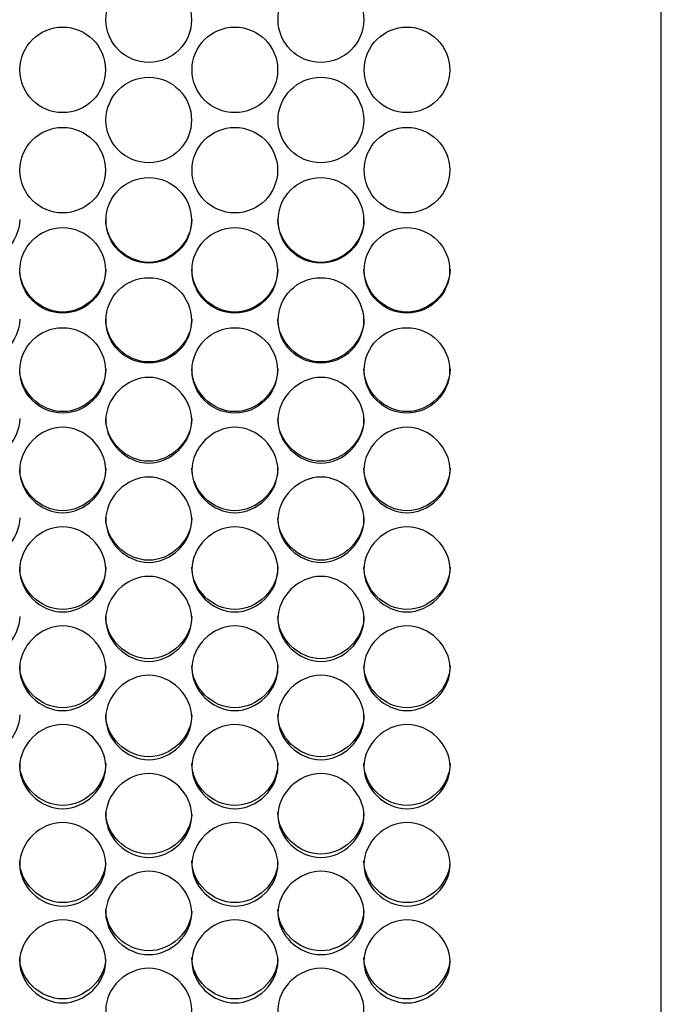
# Model space of a CAD drawing. Units: millimetres. Extents: x 56 to 228, y 51 to 198.
# Drawn here: x 152 to 154, y 91 to 94 of the extents above; entities that cross this region are included whole.
import ezdxf

# ---------------------------------------------------------------- set-up
doc = ezdxf.new("R2010")
doc.units = ezdxf.units.MM
doc.layers.add('5312270', color=7, linetype='Continuous')
doc.layers.add('Default', color=7, linetype='Continuous')

# ---------------------------------------------------------------- blocks, each defined once
blk = doc.blocks.new('SE3')
at = {"layer": '5312270', "color": 7, "linetype": 'Continuous'}
blk.add_line((154.0713, 89.6777), (154.0713, 99.137), dxfattribs=at)
for centre, radius in [((152.4337, 94.4052), 0.1367), ((152.9837, 94.4052), 0.1367), ((152.1587, 94.2448), 0.1367), ((152.7087, 94.2448), 0.1367), ((153.2587, 94.2448), 0.1367), ((152.4337, 94.0845), 0.1367), ((152.9837, 94.0845), 0.1367), ((152.1587, 93.9242), 0.1366), ((152.7087, 93.9242), 0.1366), ((153.2587, 93.9242), 0.1366), ((152.4337, 93.764), 0.1366), ((152.9837, 93.764), 0.1366), ((152.1586, 93.604), 0.1365), ((152.7086, 93.604), 0.1365), ((153.2586, 93.604), 0.1365), ((152.4336, 93.4441), 0.1365), ((152.9836, 93.4441), 0.1365), ((152.1586, 93.2844), 0.1364), ((152.7086, 93.2844), 0.1364), ((153.2586, 93.2844), 0.1364)]:
    blk.add_circle(centre, radius, dxfattribs=at)
for points, knots in [([(152.0213, 93.7666), (152.0213, 93.6948), (151.9558, 93.6296), (151.8118, 93.6296), (151.7463, 93.6948), (151.7463, 93.7666)], [0.5, 0.5, 0.5, 0.5, 0.75, 0.75, 1, 1, 1, 1]), ([(152.5713, 93.7666), (152.5713, 93.6948), (152.5058, 93.6296), (152.3618, 93.6296), (152.2963, 93.6948), (152.2963, 93.7666)], [0.5, 0.5, 0.5, 0.5, 0.75, 0.75, 1, 1, 1, 1]), ([(153.1213, 93.7666), (153.1213, 93.6948), (153.0558, 93.6296), (152.9118, 93.6296), (152.8463, 93.6948), (152.8463, 93.7666)], [0.5, 0.5, 0.5, 0.5, 0.75, 0.75, 1, 1, 1, 1]), ([(152.2963, 93.6072), (152.2963, 93.5355), (152.2308, 93.4703), (152.0868, 93.4703), (152.0213, 93.5355), (152.0213, 93.6072)], [0.5, 0.5, 0.5, 0.5, 0.75, 0.75, 1, 1, 1, 1]), ([(152.8463, 93.6072), (152.8463, 93.5355), (152.7808, 93.4703), (152.6368, 93.4703), (152.5713, 93.5355), (152.5713, 93.6072)], [0.5, 0.5, 0.5, 0.5, 0.75, 0.75, 1, 1, 1, 1]), ([(153.3963, 93.6072), (153.3963, 93.5355), (153.3308, 93.4703), (153.1868, 93.4703), (153.1213, 93.5355), (153.1213, 93.6072)], [0.5, 0.5, 0.5, 0.5, 0.75, 0.75, 1, 1, 1, 1]), ([(152.0213, 93.4479), (152.0213, 93.3763), (151.9558, 93.3112), (151.8118, 93.3112), (151.7463, 93.3763), (151.7463, 93.4479)], [0.5, 0.5, 0.5, 0.5, 0.75, 0.75, 1, 1, 1, 1]), ([(152.5713, 93.4479), (152.5713, 93.3763), (152.5058, 93.3112), (152.3618, 93.3112), (152.2963, 93.3763), (152.2963, 93.4479)], [0.5, 0.5, 0.5, 0.5, 0.75, 0.75, 1, 1, 1, 1]), ([(153.1213, 93.4479), (153.1213, 93.3763), (153.0558, 93.3112), (152.9118, 93.3112), (152.8463, 93.3763), (152.8463, 93.4479)], [0.5, 0.5, 0.5, 0.5, 0.75, 0.75, 1, 1, 1, 1]), ([(152.2963, 93.2889), (152.2963, 93.2174), (152.2308, 93.1524), (152.0868, 93.1524), (152.0213, 93.2174), (152.0213, 93.2889)], [0.5, 0.5, 0.5, 0.5, 0.75, 0.75, 1, 1, 1, 1]), ([(152.8463, 93.2889), (152.8463, 93.2174), (152.7808, 93.1524), (152.6368, 93.1524), (152.5713, 93.2174), (152.5713, 93.2889)], [0.5, 0.5, 0.5, 0.5, 0.75, 0.75, 1, 1, 1, 1]), ([(153.3963, 93.2889), (153.3963, 93.2174), (153.3308, 93.1524), (153.1868, 93.1524), (153.1213, 93.2174), (153.1213, 93.2889)], [0.5, 0.5, 0.5, 0.5, 0.75, 0.75, 1, 1, 1, 1]), ([(152.2963, 93.1249), (152.2963, 93.1598), (152.3285, 93.2296), (152.4338, 93.278), (152.5391, 93.2296), (152.5875, 93.1248), (152.5391, 93.0202), (152.4338, 92.972), (152.3285, 93.0202), (152.2963, 93.09), (152.2963, 93.1249)], [0, 0, 0, 0, 0.125103, 0.25, 0.374897, 0.5, 0.625103, 0.75, 0.874897, 1, 1, 1, 1]), ([(152.8463, 93.1249), (152.8463, 93.1598), (152.8785, 93.2296), (152.9838, 93.278), (153.0891, 93.2296), (153.1375, 93.1248), (153.0891, 93.0202), (152.9838, 92.972), (152.8785, 93.0202), (152.8463, 93.09), (152.8463, 93.1249)], [0, 0, 0, 0, 0.125103, 0.25, 0.374897, 0.5, 0.625103, 0.75, 0.874897, 1, 1, 1, 1]), ([(152.0213, 93.1301), (152.0213, 93.0587), (151.9558, 92.9938), (151.8118, 92.9938), (151.7463, 93.0587), (151.7463, 93.1301)], [0.5, 0.5, 0.5, 0.5, 0.75, 0.75, 1, 1, 1, 1]), ([(152.5713, 93.1301), (152.5713, 93.0587), (152.5058, 92.9938), (152.3618, 92.9938), (152.2963, 93.0587), (152.2963, 93.1301)], [0.5, 0.5, 0.5, 0.5, 0.75, 0.75, 1, 1, 1, 1]), ([(153.1213, 93.1301), (153.1213, 93.0587), (153.0558, 92.9938), (152.9118, 92.9938), (152.8463, 93.0587), (152.8463, 93.1301)], [0.5, 0.5, 0.5, 0.5, 0.75, 0.75, 1, 1, 1, 1]), ([(152.0213, 92.9657), (152.0213, 93.0005), (152.0535, 93.0702), (152.1588, 93.1186), (152.2641, 93.0702), (152.3125, 92.9656), (152.2641, 92.8612), (152.1588, 92.813), (152.0535, 92.8612), (152.0213, 92.9308), (152.0213, 92.9657)], [0, 0, 0, 0, 0.125103, 0.25, 0.374897, 0.5, 0.625103, 0.75, 0.874897, 1, 1, 1, 1]), ([(152.5713, 92.9657), (152.5713, 93.0005), (152.6035, 93.0702), (152.7088, 93.1186), (152.8141, 93.0702), (152.8625, 92.9656), (152.8141, 92.8612), (152.7088, 92.813), (152.6035, 92.8612), (152.5713, 92.9308), (152.5713, 92.9657)], [0, 0, 0, 0, 0.125103, 0.25, 0.374897, 0.5, 0.625103, 0.75, 0.874897, 1, 1, 1, 1]), ([(153.1213, 92.9657), (153.1213, 93.0005), (153.1535, 93.0702), (153.2588, 93.1186), (153.3641, 93.0702), (153.4125, 92.9656), (153.3641, 92.8612), (153.2588, 92.813), (153.1535, 92.8612), (153.1213, 92.9308), (153.1213, 92.9657)], [0, 0, 0, 0, 0.125103, 0.25, 0.374897, 0.5, 0.625103, 0.75, 0.874897, 1, 1, 1, 1]), ([(152.2963, 92.9715), (152.2963, 92.9002), (152.2308, 92.8355), (152.0868, 92.8355), (152.0213, 92.9002), (152.0213, 92.9715)], [0.5, 0.5, 0.5, 0.5, 0.75, 0.75, 1, 1, 1, 1]), ([(152.8463, 92.9715), (152.8463, 92.9002), (152.7808, 92.8355), (152.6368, 92.8355), (152.5713, 92.9002), (152.5713, 92.9715)], [0.5, 0.5, 0.5, 0.5, 0.75, 0.75, 1, 1, 1, 1]), ([(153.3963, 92.9715), (153.3963, 92.9002), (153.3308, 92.8355), (153.1868, 92.8355), (153.1213, 92.9002), (153.1213, 92.9715)], [0.5, 0.5, 0.5, 0.5, 0.75, 0.75, 1, 1, 1, 1]), ([(152.2963, 92.8068), (152.2963, 92.8415), (152.3285, 92.9111), (152.4338, 92.9594), (152.5391, 92.9111), (152.5875, 92.8067), (152.5391, 92.7025), (152.4338, 92.6544), (152.3285, 92.7025), (152.2963, 92.772), (152.2963, 92.8068)], [0, 0, 0, 0, 0.125103, 0.25, 0.374897, 0.5, 0.625103, 0.75, 0.874897, 1, 1, 1, 1]), ([(152.8463, 92.8068), (152.8463, 92.8415), (152.8785, 92.9111), (152.9838, 92.9594), (153.0891, 92.9111), (153.1375, 92.8067), (153.0891, 92.7025), (152.9838, 92.6544), (152.8785, 92.7025), (152.8463, 92.772), (152.8463, 92.8068)], [0, 0, 0, 0, 0.125103, 0.25, 0.374897, 0.5, 0.625103, 0.75, 0.874897, 1, 1, 1, 1]), ([(152.0213, 92.8132), (152.0213, 92.7421), (151.9558, 92.6775), (151.8118, 92.6775), (151.7463, 92.7421), (151.7463, 92.8132)], [0.5, 0.5, 0.5, 0.5, 0.75, 0.75, 1, 1, 1, 1]), ([(152.5713, 92.8132), (152.5713, 92.7421), (152.5058, 92.6775), (152.3618, 92.6775), (152.2963, 92.7421), (152.2963, 92.8132)], [0.5, 0.5, 0.5, 0.5, 0.75, 0.75, 1, 1, 1, 1]), ([(153.1213, 92.8132), (153.1213, 92.7421), (153.0558, 92.6775), (152.9118, 92.6775), (152.8463, 92.7421), (152.8463, 92.8132)], [0.5, 0.5, 0.5, 0.5, 0.75, 0.75, 1, 1, 1, 1]), ([(152.0213, 92.6482), (152.0213, 92.6829), (152.0535, 92.7523), (152.1588, 92.8005), (152.2641, 92.7523), (152.3125, 92.6481), (152.2641, 92.5441), (152.1588, 92.4962), (152.0535, 92.5441), (152.0213, 92.6135), (152.0213, 92.6482)], [0, 0, 0, 0, 0.125103, 0.25, 0.374897, 0.5, 0.625103, 0.75, 0.874897, 1, 1, 1, 1]), ([(152.5713, 92.6482), (152.5713, 92.6829), (152.6035, 92.7523), (152.7088, 92.8005), (152.8141, 92.7523), (152.8625, 92.6481), (152.8141, 92.5441), (152.7088, 92.4962), (152.6035, 92.5441), (152.5713, 92.6135), (152.5713, 92.6482)], [0, 0, 0, 0, 0.125103, 0.25, 0.374897, 0.5, 0.625103, 0.75, 0.874897, 1, 1, 1, 1]), ([(153.1213, 92.6482), (153.1213, 92.6829), (153.1535, 92.7523), (153.2588, 92.8005), (153.3641, 92.7523), (153.4125, 92.6481), (153.3641, 92.5441), (153.2588, 92.4962), (153.1535, 92.5441), (153.1213, 92.6135), (153.1213, 92.6482)], [0, 0, 0, 0, 0.125103, 0.25, 0.374897, 0.5, 0.625103, 0.75, 0.874897, 1, 1, 1, 1]), ([(152.2963, 92.6553), (152.2963, 92.5843), (152.2308, 92.5199), (152.0868, 92.5199), (152.0213, 92.5843), (152.0213, 92.6553)], [0.5, 0.5, 0.5, 0.5, 0.75, 0.75, 1, 1, 1, 1]), ([(152.8463, 92.6553), (152.8463, 92.5843), (152.7808, 92.5199), (152.6368, 92.5199), (152.5713, 92.5843), (152.5713, 92.6553)], [0.5, 0.5, 0.5, 0.5, 0.75, 0.75, 1, 1, 1, 1]), ([(153.3963, 92.6553), (153.3963, 92.5843), (153.3308, 92.5199), (153.1868, 92.5199), (153.1213, 92.5843), (153.1213, 92.6553)], [0.5, 0.5, 0.5, 0.5, 0.75, 0.75, 1, 1, 1, 1]), ([(152.2963, 92.4899), (152.2963, 92.5246), (152.3285, 92.5939), (152.4338, 92.6419), (152.5391, 92.5939), (152.5875, 92.4899), (152.5391, 92.3862), (152.4338, 92.3383), (152.3285, 92.3862), (152.2963, 92.4553), (152.2963, 92.4899)], [0, 0, 0, 0, 0.125103, 0.25, 0.374897, 0.5, 0.625103, 0.75, 0.874897, 1, 1, 1, 1]), ([(152.8463, 92.4899), (152.8463, 92.5246), (152.8785, 92.5939), (152.9838, 92.6419), (153.0891, 92.5939), (153.1375, 92.4899), (153.0891, 92.3862), (152.9838, 92.3383), (152.8785, 92.3862), (152.8463, 92.4553), (152.8463, 92.4899)], [0, 0, 0, 0, 0.125103, 0.25, 0.374897, 0.5, 0.625103, 0.75, 0.874897, 1, 1, 1, 1]), ([(152.0213, 92.4977), (152.0213, 92.4269), (151.9558, 92.3626), (151.8118, 92.3626), (151.7463, 92.4269), (151.7463, 92.4977)], [0.5, 0.5, 0.5, 0.5, 0.75, 0.75, 1, 1, 1, 1]), ([(152.5713, 92.4977), (152.5713, 92.4269), (152.5058, 92.3626), (152.3618, 92.3626), (152.2963, 92.4269), (152.2963, 92.4977)], [0.5, 0.5, 0.5, 0.5, 0.75, 0.75, 1, 1, 1, 1]), ([(153.1213, 92.4977), (153.1213, 92.4269), (153.0558, 92.3626), (152.9118, 92.3626), (152.8463, 92.4269), (152.8463, 92.4977)], [0.5, 0.5, 0.5, 0.5, 0.75, 0.75, 1, 1, 1, 1]), ([(152.0213, 92.3321), (152.0213, 92.3667), (152.0535, 92.4358), (152.1588, 92.4837), (152.2641, 92.4358), (152.3125, 92.3321), (152.2641, 92.2286), (152.1588, 92.1809), (152.0535, 92.2286), (152.0213, 92.2976), (152.0213, 92.3321)], [0, 0, 0, 0, 0.125103, 0.25, 0.374897, 0.5, 0.625103, 0.75, 0.874897, 1, 1, 1, 1]), ([(152.5713, 92.3321), (152.5713, 92.3667), (152.6035, 92.4358), (152.7088, 92.4837), (152.8141, 92.4358), (152.8625, 92.3321), (152.8141, 92.2286), (152.7088, 92.1809), (152.6035, 92.2286), (152.5713, 92.2976), (152.5713, 92.3321)], [0, 0, 0, 0, 0.125103, 0.25, 0.374897, 0.5, 0.625103, 0.75, 0.874897, 1, 1, 1, 1]), ([(153.1213, 92.3321), (153.1213, 92.3667), (153.1535, 92.4358), (153.2588, 92.4837), (153.3641, 92.4358), (153.4125, 92.3321), (153.3641, 92.2286), (153.2588, 92.1809), (153.1535, 92.2286), (153.1213, 92.2976), (153.1213, 92.3321)], [0, 0, 0, 0, 0.125103, 0.25, 0.374897, 0.5, 0.625103, 0.75, 0.874897, 1, 1, 1, 1]), ([(152.2963, 92.3405), (152.2963, 92.2699), (152.2308, 92.2058), (152.0868, 92.2058), (152.0213, 92.2699), (152.0213, 92.3405)], [0.5, 0.5, 0.5, 0.5, 0.75, 0.75, 1, 1, 1, 1]), ([(152.8463, 92.3405), (152.8463, 92.2699), (152.7808, 92.2058), (152.6368, 92.2058), (152.5713, 92.2699), (152.5713, 92.3405)], [0.5, 0.5, 0.5, 0.5, 0.75, 0.75, 1, 1, 1, 1]), ([(153.3963, 92.3405), (153.3963, 92.2699), (153.3308, 92.2058), (153.1868, 92.2058), (153.1213, 92.2699), (153.1213, 92.3405)], [0.5, 0.5, 0.5, 0.5, 0.75, 0.75, 1, 1, 1, 1]), ([(152.2963, 92.1747), (152.2963, 92.2091), (152.3285, 92.2781), (152.4338, 92.3259), (152.5391, 92.2781), (152.5875, 92.1747), (152.5391, 92.0715), (152.4338, 92.0239), (152.3285, 92.0715), (152.2963, 92.1403), (152.2963, 92.1747)], [0, 0, 0, 0, 0.125103, 0.25, 0.374897, 0.5, 0.625103, 0.75, 0.874897, 1, 1, 1, 1]), ([(152.8463, 92.1747), (152.8463, 92.2091), (152.8785, 92.2781), (152.9838, 92.3259), (153.0891, 92.2781), (153.1375, 92.1747), (153.0891, 92.0715), (152.9838, 92.0239), (152.8785, 92.0715), (152.8463, 92.1403), (152.8463, 92.1747)], [0, 0, 0, 0, 0.125103, 0.25, 0.374897, 0.5, 0.625103, 0.75, 0.874897, 1, 1, 1, 1]), ([(152.0213, 92.1837), (152.0213, 92.1133), (151.9558, 92.0494), (151.8118, 92.0494), (151.7463, 92.1133), (151.7463, 92.1837)], [0.5, 0.5, 0.5, 0.5, 0.75, 0.75, 1, 1, 1, 1]), ([(152.5713, 92.1837), (152.5713, 92.1133), (152.5058, 92.0494), (152.3618, 92.0494), (152.2963, 92.1133), (152.2963, 92.1837)], [0.5, 0.5, 0.5, 0.5, 0.75, 0.75, 1, 1, 1, 1]), ([(153.1213, 92.1837), (153.1213, 92.1133), (153.0558, 92.0494), (152.9118, 92.0494), (152.8463, 92.1133), (152.8463, 92.1837)], [0.5, 0.5, 0.5, 0.5, 0.75, 0.75, 1, 1, 1, 1]), ([(152.0213, 92.0177), (152.0213, 92.0521), (152.0535, 92.1208), (152.1588, 92.1685), (152.2641, 92.1208), (152.3125, 92.0177), (152.2641, 91.9149), (152.1588, 91.8675), (152.0535, 91.9149), (152.0213, 91.9834), (152.0213, 92.0177)], [0, 0, 0, 0, 0.125103, 0.25, 0.374897, 0.5, 0.625103, 0.75, 0.874897, 1, 1, 1, 1]), ([(152.5713, 92.0177), (152.5713, 92.0521), (152.6035, 92.1208), (152.7088, 92.1685), (152.8141, 92.1208), (152.8625, 92.0177), (152.8141, 91.9149), (152.7088, 91.8675), (152.6035, 91.9149), (152.5713, 91.9834), (152.5713, 92.0177)], [0, 0, 0, 0, 0.125103, 0.25, 0.374897, 0.5, 0.625103, 0.75, 0.874897, 1, 1, 1, 1]), ([(153.1213, 92.0177), (153.1213, 92.0521), (153.1535, 92.1208), (153.2588, 92.1685), (153.3641, 92.1208), (153.4125, 92.0177), (153.3641, 91.9149), (153.2588, 91.8675), (153.1535, 91.9149), (153.1213, 91.9834), (153.1213, 92.0177)], [0, 0, 0, 0, 0.125103, 0.25, 0.374897, 0.5, 0.625103, 0.75, 0.874897, 1, 1, 1, 1]), ([(152.2963, 92.0274), (152.2963, 91.9572), (152.2308, 91.8935), (152.0868, 91.8935), (152.0213, 91.9572), (152.0213, 92.0274)], [0.5, 0.5, 0.5, 0.5, 0.75, 0.75, 1, 1, 1, 1]), ([(152.8463, 92.0274), (152.8463, 91.9572), (152.7808, 91.8935), (152.6368, 91.8935), (152.5713, 91.9572), (152.5713, 92.0274)], [0.5, 0.5, 0.5, 0.5, 0.75, 0.75, 1, 1, 1, 1]), ([(153.3963, 92.0274), (153.3963, 91.9572), (153.3308, 91.8935), (153.1868, 91.8935), (153.1213, 91.9572), (153.1213, 92.0274)], [0.5, 0.5, 0.5, 0.5, 0.75, 0.75, 1, 1, 1, 1]), ([(152.2963, 91.8613), (152.2963, 91.8955), (152.3285, 91.964), (152.4338, 92.0116), (152.5391, 91.964), (152.5875, 91.8612), (152.5391, 91.7587), (152.4338, 91.7115), (152.3285, 91.7587), (152.2963, 91.827), (152.2963, 91.8613)], [0, 0, 0, 0, 0.125103, 0.25, 0.374897, 0.5, 0.625103, 0.75, 0.874897, 1, 1, 1, 1]), ([(152.8463, 91.8613), (152.8463, 91.8955), (152.8785, 91.964), (152.9838, 92.0116), (153.0891, 91.964), (153.1375, 91.8612), (153.0891, 91.7587), (152.9838, 91.7115), (152.8785, 91.7587), (152.8463, 91.827), (152.8463, 91.8613)], [0, 0, 0, 0, 0.125103, 0.25, 0.374897, 0.5, 0.625103, 0.75, 0.874897, 1, 1, 1, 1]), ([(152.5712, 91.8664), (152.5681, 91.7985), (152.5041, 91.7381), (152.3618, 91.7381), (152.2963, 91.8016), (152.2963, 91.8716)], [0.5061665, 0.5061665, 0.5061665, 0.5061665, 0.75, 0.75, 1, 1, 1, 1]), ([(153.1212, 91.8664), (153.1181, 91.7985), (153.0541, 91.7381), (152.9118, 91.7381), (152.8463, 91.8016), (152.8463, 91.8716)], [0.5061665, 0.5061665, 0.5061665, 0.5061665, 0.75, 0.75, 1, 1, 1, 1]), ([(152.0213, 91.7053), (152.0213, 91.7394), (152.0535, 91.8077), (152.1588, 91.8551), (152.2641, 91.8077), (152.3125, 91.7053), (152.2641, 91.6031), (152.1588, 91.5561), (152.0535, 91.6031), (152.0213, 91.6712), (152.0213, 91.7053)], [0, 0, 0, 0, 0.125103, 0.25, 0.374897, 0.5, 0.625103, 0.75, 0.874897, 1, 1, 1, 1]), ([(152.5713, 91.7053), (152.5713, 91.7394), (152.6035, 91.8077), (152.7088, 91.8551), (152.8141, 91.8077), (152.8625, 91.7053), (152.8141, 91.6031), (152.7088, 91.5561), (152.6035, 91.6031), (152.5713, 91.6712), (152.5713, 91.7053)], [0, 0, 0, 0, 0.125103, 0.25, 0.374897, 0.5, 0.625103, 0.75, 0.874897, 1, 1, 1, 1]), ([(153.1213, 91.7053), (153.1213, 91.7394), (153.1535, 91.8077), (153.2588, 91.8551), (153.3641, 91.8077), (153.4125, 91.7053), (153.3641, 91.6031), (153.2588, 91.5561), (153.1535, 91.6031), (153.1213, 91.6712), (153.1213, 91.7053)], [0, 0, 0, 0, 0.125103, 0.25, 0.374897, 0.5, 0.625103, 0.75, 0.874897, 1, 1, 1, 1]), ([(152.2962, 91.7108), (152.2929, 91.6432), (152.2289, 91.5832), (152.0868, 91.5832), (152.0213, 91.6465), (152.0213, 91.7163)], [0.506569, 0.506569, 0.506569, 0.506569, 0.75, 0.75, 1, 1, 1, 1]), ([(152.8462, 91.7108), (152.8429, 91.6432), (152.7789, 91.5832), (152.6368, 91.5832), (152.5713, 91.6465), (152.5713, 91.7163)], [0.506569, 0.506569, 0.506569, 0.506569, 0.75, 0.75, 1, 1, 1, 1]), ([(153.3962, 91.7108), (153.3929, 91.6432), (153.3289, 91.5832), (153.1868, 91.5832), (153.1213, 91.6465), (153.1213, 91.7163)], [0.506569, 0.506569, 0.506569, 0.506569, 0.75, 0.75, 1, 1, 1, 1]), ([(152.2963, 91.5499), (152.2963, 91.5839), (152.3285, 91.652), (152.4338, 91.6992), (152.5391, 91.652), (152.5875, 91.5499), (152.5391, 91.4481), (152.4338, 91.4012), (152.3285, 91.4481), (152.2963, 91.5159), (152.2963, 91.5499)], [0, 0, 0, 0, 0.125103, 0.25, 0.374897, 0.5, 0.625103, 0.75, 0.874897, 1, 1, 1, 1]), ([(152.8463, 91.5499), (152.8463, 91.5839), (152.8785, 91.652), (152.9838, 91.6992), (153.0891, 91.652), (153.1375, 91.5499), (153.0891, 91.4481), (152.9838, 91.4012), (152.8785, 91.4481), (152.8463, 91.5159), (152.8463, 91.5499)], [0, 0, 0, 0, 0.125103, 0.25, 0.374897, 0.5, 0.625103, 0.75, 0.874897, 1, 1, 1, 1]), ([(152.5712, 91.5557), (152.5677, 91.4885), (152.5038, 91.429), (152.3618, 91.429), (152.2963, 91.492), (152.2963, 91.5615)], [0.5069746, 0.5069746, 0.5069746, 0.5069746, 0.75, 0.75, 1, 1, 1, 1]), ([(153.1212, 91.5557), (153.1177, 91.4885), (153.0538, 91.429), (152.9118, 91.429), (152.8463, 91.492), (152.8463, 91.5615)], [0.5069746, 0.5069746, 0.5069746, 0.5069746, 0.75, 0.75, 1, 1, 1, 1]), ([(152.0213, 91.3951), (152.0213, 91.429), (152.0535, 91.4967), (152.1588, 91.5438), (152.2641, 91.4967), (152.3125, 91.3951), (152.2641, 91.2937), (152.1588, 91.247), (152.0535, 91.2937), (152.0213, 91.3613), (152.0213, 91.3951)], [0, 0, 0, 0, 0.125103, 0.25, 0.374897, 0.5, 0.625103, 0.75, 0.874897, 1, 1, 1, 1]), ([(152.5713, 91.3951), (152.5713, 91.429), (152.6035, 91.4967), (152.7088, 91.5438), (152.8141, 91.4967), (152.8625, 91.3951), (152.8141, 91.2937), (152.7088, 91.247), (152.6035, 91.2937), (152.5713, 91.3613), (152.5713, 91.3951)], [0, 0, 0, 0, 0.125103, 0.25, 0.374897, 0.5, 0.625103, 0.75, 0.874897, 1, 1, 1, 1]), ([(153.1213, 91.3951), (153.1213, 91.429), (153.1535, 91.4967), (153.2588, 91.5438), (153.3641, 91.4967), (153.4125, 91.3951), (153.3641, 91.2937), (153.2588, 91.247), (153.1535, 91.2937), (153.1213, 91.3613), (153.1213, 91.3951)], [0, 0, 0, 0, 0.125103, 0.25, 0.374897, 0.5, 0.625103, 0.75, 0.874897, 1, 1, 1, 1]), ([(152.2962, 91.4012), (152.2925, 91.3344), (152.2287, 91.2753), (152.0868, 91.2753), (152.0213, 91.3381), (152.0213, 91.4073)], [0.5073835, 0.5073835, 0.5073835, 0.5073835, 0.75, 0.75, 1, 1, 1, 1]), ([(152.8462, 91.4012), (152.8425, 91.3344), (152.7787, 91.2753), (152.6368, 91.2753), (152.5713, 91.3381), (152.5713, 91.4073)], [0.5073835, 0.5073835, 0.5073835, 0.5073835, 0.75, 0.75, 1, 1, 1, 1]), ([(153.3962, 91.4012), (153.3925, 91.3344), (153.3287, 91.2753), (153.1868, 91.2753), (153.1213, 91.3381), (153.1213, 91.4073)], [0.5073835, 0.5073835, 0.5073835, 0.5073835, 0.75, 0.75, 1, 1, 1, 1]), ([(152.2963, 91.2409), (152.2963, 91.2746), (152.3285, 91.3421), (152.4338, 91.389), (152.5391, 91.3421), (152.5875, 91.2409), (152.5391, 91.1399), (152.4338, 91.0934), (152.3285, 91.1399), (152.2963, 91.2072), (152.2963, 91.2409)], [0, 0, 0, 0, 0.125103, 0.25, 0.374897, 0.5, 0.625103, 0.75, 0.874897, 1, 1, 1, 1]), ([(152.8463, 91.2409), (152.8463, 91.2746), (152.8785, 91.3421), (152.9838, 91.389), (153.0891, 91.3421), (153.1375, 91.2409), (153.0891, 91.1399), (152.9838, 91.0934), (152.8785, 91.1399), (152.8463, 91.2072), (152.8463, 91.2409)], [0, 0, 0, 0, 0.125103, 0.25, 0.374897, 0.5, 0.625103, 0.75, 0.874897, 1, 1, 1, 1])]:
    blk.add_open_spline(points, degree=3, knots=knots, dxfattribs=at)

msp = doc.modelspace()

# ---------------------------------------------------------------- block references
at = {"layer": 'Default'}
msp.add_blockref('SE3', (0, 0), dxfattribs=at)

doc.saveas('drawing.dxf')
